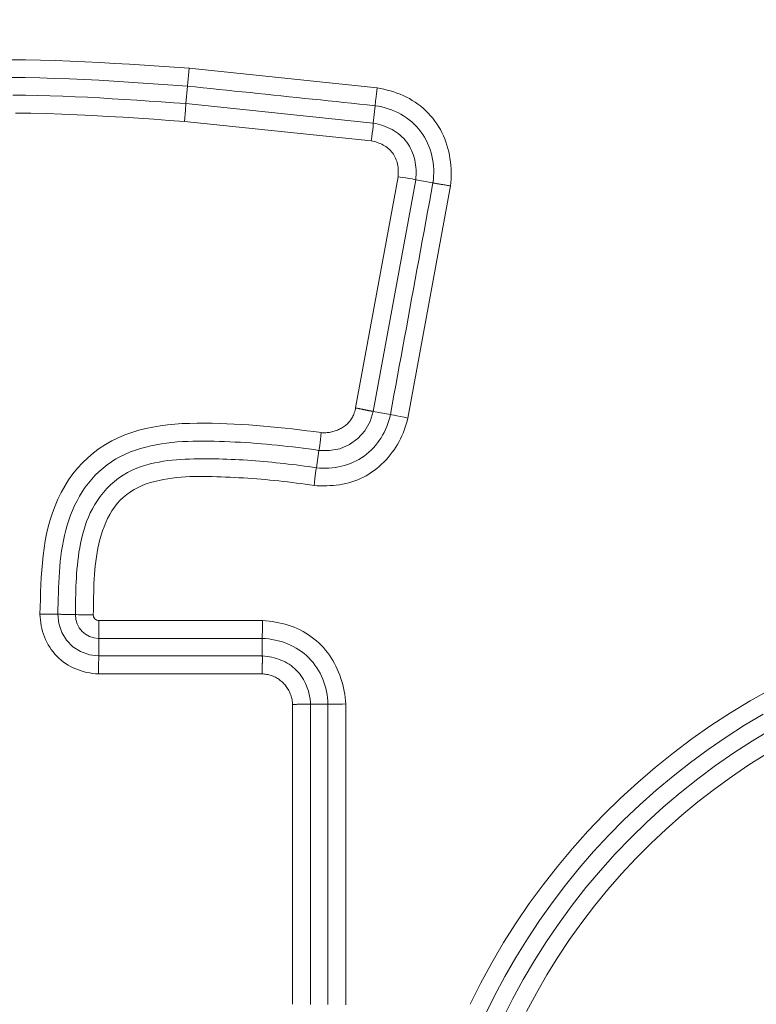
# Model space of a CAD drawing. Units: inches. Extents: x -317 to 335, y 0 to 226.
# Drawn here: x -249 to -248, y 11 to 12 of the extents above; entities that cross this region are included whole.
import ezdxf

# ---------------------------------------------------------------- set-up
doc = ezdxf.new("R2010")
doc.units = ezdxf.units.IN
doc.header["$MEASUREMENT"] = 0
doc.header["$PDMODE"] = 2
doc.header["$PDSIZE"] = 0.03
doc.layers.add('Unnamed [1]', color=7, linetype='Continuous', lineweight=0)
doc.styles.add('CK_TEXT_STYLE_0012', font='times.ttf', dxfattribs={"width": 0.75, "height": 5.5})
doc.styles.add('CK_TEXT_STYLE_0013', font='txt', dxfattribs={"width": 0.75, "height": 5.5})
doc.dimstyles.new('KEYCREATOR_DIMSTYLE', dxfattribs={"dimtxt": 5.5, "dimasz": 5.5, "dimexe": 1.375, "dimexo": 0.25, "dimgap": 1.375, "dimtad": 0, "dimtih": 1, "dimtoh": 1, "dimdec": 3, "dimzin": 4, "dimdsep": 46, "dimlunit": 3, "dimtxsty": 'CK_TEXT_STYLE_0012', "dimsah": 1, "dimcen": 0, "dimadec": 0, "dimazin": 0, "dimtfac": 1, "dimtdec": 3, "dimtofl": 0, "dimtmove": 0, "dimatfit": 3, "dimfxl": 1, "dimtolj": 1, "dimtzin": 0, "dimarcsym": 0})

# ---------------------------------------------------------------- blocks, each defined once
blk = doc.blocks.new('*D3')
at = {"layer": 'Defpoints', "color": 0}
for p in [(-278.1189, 99.6033), (-241.2728, 0), (-221.2667, 0)]:
    blk.add_point(p, dxfattribs=at)
at = {"layer": 'Unnamed [1]', "color": 18, "lineweight": -2, "true_color": 0x000000}
for p, q in [((-276.7439, 99.6033), (-219.8917, 99.6033)), ((-221.2667, 94.1033), (-221.2667, 57.0106)), ((-221.2667, 5.5), (-221.2667, 39.8394)), ((-239.8978, 0), (-219.8917, 0))]:
    blk.add_line(p, q, dxfattribs=at)
at = {"layer": 'Unnamed [1]', "color": 18, "true_color": 0x000000}
for points in [[(-220.3501, 94.1033), (-222.1834, 94.1033), (-221.2667, 99.6033)], [(-222.1834, 5.5), (-220.3501, 5.5), (-221.2667, 0)]]:
    blk.add_solid(points, dxfattribs=at)
at = {"layer": 'Unnamed [1]', "color": 18, "lineweight": 0, "true_color": 0x000000, "insert": (-221.2667, 48.425), "char_height": 5.5, "attachment_point": 5, "line_spacing_factor": 0.96, "style": 'CK_TEXT_STYLE_0013'}
blk.add_mtext('\\A1;101"\\P{OAH}', dxfattribs=at)

msp = doc.modelspace()

# ---------------------------------------------------------------- linework, layer by layer
at = {"layer": 'Unnamed [1]', "color": 18, "linetype": 'Continuous', "lineweight": 0, "true_color": 0x000000}
for p, q in [((-248.3582213, 12.4061985), (-248.3603087, 12.3821372)), ((-248.1044744, 12.3797846), (-248.3582213, 12.4061985)), ((-248.3623456, 12.3586584), (-248.3603087, 12.3821372)), ((-248.3623456, 12.3586584), (-248.3631176, 12.3497614)), ((-248.1097443, 12.3323637), (-248.3623456, 12.3586584)), ((-248.1097442, 12.3323643), (-248.1073046, 12.3558002)), ((-248.3631176, 12.3497614), (-248.3644334, 12.3345971)), ((-248.1126057, 12.308383), (-248.3644334, 12.3345971)), ((-248.0763897, 12.260023), (-248.1335536, 11.9485382)), ((-248.0525727, 12.2560214), (-248.1098631, 11.9438471)), ((-248.0629909, 11.9349313), (-248.0055849, 12.2477355)), ((-248.0525721, 12.2560213), (-248.0293966, 12.2517681)), ((-248.1098631, 11.9438471), (-248.086687, 11.9395938)), ((-248.1830037, 11.8913557), (-248.1864631, 11.8679615)), ((-248.2590766, 11.6619718), (-248.4795874, 11.6619719)), ((-248.480003, 11.6142608), (-248.480003, 11.6378234)), ((-248.2593928, 11.6142608), (-248.2593928, 11.6378234)), ((-248.2593928, 11.6142603), (-248.480003, 11.6142603)), ((-248.2597388, 11.5901121), (-248.4803234, 11.5901121)), ((-248.218576, 11.1448714), (-248.218576, 11.5489493)), ((-248.1944278, 11.1445253), (-248.1944278, 11.5492953)), ((-248.1944273, 11.5492953), (-248.1708647, 11.5492953)), ((-248.1708647, 11.5492953), (-248.1708647, 11.1445253)), ((-248.1467162, 11.5496115), (-248.1467162, 11.1442092))]:
    msp.add_line(p, q, dxfattribs=at)
at = {"layer": 'Unnamed [1]', "color": 18, "linetype": 'Continuous', "lineweight": 0}
for points in [[(-248.5987978, 12.4177015), (-248.5787293, 12.4174824), (-248.5586599, 12.4170718), (-248.5385909, 12.4164868), (-248.5185237, 12.4157446), (-248.4984597, 12.4148623), (-248.4784004, 12.4138569), (-248.4583472, 12.4127456), (-248.4383014, 12.4115455), (-248.4182645, 12.4102736), (-248.3982379, 12.408947), (-248.378223, 12.407583), (-248.3582213, 12.4061985)], [(-248.3603087, 12.3821372), (-248.3801443, 12.3835856), (-248.400007, 12.3850026), (-248.419892, 12.3863716), (-248.4397945, 12.3876763), (-248.4597096, 12.3889001), (-248.4796324, 12.3900266), (-248.4995582, 12.3910393), (-248.519482, 12.3919216), (-248.539399, 12.3926571), (-248.5593043, 12.3932294), (-248.5791932, 12.3936219), (-248.5990606, 12.3938182)], [(-248.1073046, 12.3558002), (-248.1178462, 12.3568996), (-248.1283879, 12.3579987), (-248.1389296, 12.3590974), (-248.1494713, 12.3601958), (-248.1600131, 12.361294), (-248.1705549, 12.3623919), (-248.1810967, 12.3634896), (-248.1916385, 12.3645871), (-248.2021803, 12.3656844), (-248.2127222, 12.3667815), (-248.2232641, 12.3678785), (-248.233806, 12.3689753), (-248.2443479, 12.3700721), (-248.2548898, 12.3711688), (-248.2654317, 12.3722655), (-248.2759736, 12.3733621), (-248.2865155, 12.3744588), (-248.2970574, 12.3755554), (-248.3075993, 12.3766522), (-248.3181412, 12.3777489), (-248.3286831, 12.3788458), (-248.339225, 12.3799428), (-248.3497669, 12.3810399), (-248.3603087, 12.3821372)], [(-248.1073046, 12.3558002), (-248.1072842, 12.3561927), (-248.1072514, 12.3566611), (-248.1072066, 12.3572023), (-248.1071503, 12.3578131), (-248.1070833, 12.3584903), (-248.1070059, 12.3592308), (-248.1069188, 12.3600315), (-248.1068225, 12.3608891), (-248.1067175, 12.3618006), (-248.1066044, 12.3627627), (-248.1064837, 12.3637723), (-248.106356, 12.3648263), (-248.1062218, 12.3659215), (-248.1060817, 12.3670547), (-248.1059362, 12.3682228), (-248.1057859, 12.3694226), (-248.1056312, 12.370651), (-248.1054728, 12.3719048), (-248.1053112, 12.3731809), (-248.105147, 12.374476), (-248.1049806, 12.3757871), (-248.1048127, 12.377111), (-248.1046438, 12.3784446), (-248.1044744, 12.3797846)], [(-248.0055849, 12.2477355), (-248.0051595, 12.2523245), (-248.0048807, 12.2569327), (-248.00475, 12.2615531), (-248.0047691, 12.2661786), (-248.0049394, 12.2708022), (-248.0052626, 12.275417), (-248.0057401, 12.2800158), (-248.0063736, 12.2845917), (-248.0071647, 12.2891376), (-248.0081148, 12.2936465), (-248.0092255, 12.2981114), (-248.0104985, 12.3025254), (-248.0119352, 12.3068813), (-248.0135372, 12.3111721), (-248.0153062, 12.3153908), (-248.0172435, 12.3195305), (-248.0193509, 12.3235841), (-248.0216299, 12.3275445), (-248.0240819, 12.3314047), (-248.0267087, 12.3351578), (-248.02951, 12.3387968), (-248.0324783, 12.3423148), (-248.0356047, 12.3457053), (-248.0388799, 12.3489614), (-248.0422949, 12.3520766), (-248.0458404, 12.3550441), (-248.0495075, 12.3578572), (-248.0532869, 12.3605092), (-248.0571695, 12.3629934), (-248.0611461, 12.3653032), (-248.0652082, 12.3674342), (-248.0693484, 12.369392), (-248.0735601, 12.3711848), (-248.0778364, 12.3728204), (-248.0821707, 12.3743069), (-248.0865561, 12.3756524), (-248.090986, 12.3768649), (-248.0954535, 12.3779524), (-248.0999519, 12.3789229), (-248.1044744, 12.3797846)], [(-248.5955502, 12.3701444), (-248.5787791, 12.3699482), (-248.5620244, 12.3696106), (-248.5452865, 12.369143), (-248.5285656, 12.3685566), (-248.511862, 12.3678629), (-248.4951758, 12.3670731), (-248.4785074, 12.3661986), (-248.4618569, 12.3652507), (-248.4452247, 12.3642409), (-248.4286109, 12.3631803), (-248.4120159, 12.3620805), (-248.3954398, 12.3609527), (-248.378883, 12.3598082), (-248.3623456, 12.3586584)], [(-248.0293966, 12.2517681), (-248.0288043, 12.2562841), (-248.0284299, 12.2608307), (-248.0282728, 12.2653958), (-248.028332, 12.2699669), (-248.0286068, 12.2745316), (-248.0290965, 12.2790777), (-248.0298003, 12.2835928), (-248.0307173, 12.2880644), (-248.031847, 12.2924803), (-248.0331884, 12.296828), (-248.0347409, 12.3010954), (-248.0365035, 12.3052698), (-248.0384757, 12.3093391), (-248.0406565, 12.3132909), (-248.0430453, 12.3171128), (-248.0456413, 12.3207924), (-248.0484418, 12.3243188), (-248.0514371, 12.3276864), (-248.0546155, 12.3308909), (-248.0579654, 12.3339283), (-248.0614751, 12.3367942), (-248.0651331, 12.3394844), (-248.0689277, 12.3419948), (-248.0728471, 12.3443211), (-248.0768799, 12.3464592), (-248.0810144, 12.3484047), (-248.0852389, 12.3501536), (-248.0895418, 12.3517016), (-248.0939114, 12.3530444), (-248.0983362, 12.354178), (-248.1028045, 12.355098), (-248.1073046, 12.3558002)], [(-248.3644334, 12.3345971), (-248.3850945, 12.3360318), (-248.4057633, 12.3374505), (-248.4264391, 12.3388317), (-248.4471209, 12.3401538), (-248.467808, 12.3413953), (-248.4884995, 12.3425347), (-248.5091946, 12.3435505), (-248.5298924, 12.3444212), (-248.5505923, 12.3451253), (-248.5712932, 12.3456413), (-248.5919945, 12.3459476)], [(-248.0525721, 12.2560213), (-248.0522785, 12.2593513), (-248.0521138, 12.2627036), (-248.0520802, 12.2660687), (-248.0521798, 12.2694369), (-248.0524149, 12.2727988), (-248.0527876, 12.2761448), (-248.0533001, 12.2794652), (-248.0539545, 12.2827507), (-248.0547531, 12.2859915), (-248.0556979, 12.2891782), (-248.0567912, 12.2923011), (-248.0580352, 12.2953509), (-248.059432, 12.2983177), (-248.0609838, 12.3011923), (-248.0626928, 12.3039648), (-248.0645611, 12.3066259), (-248.0665889, 12.3091674), (-248.0687685, 12.3115873), (-248.0710901, 12.313885), (-248.0735438, 12.3160598), (-248.07612, 12.3181113), (-248.0788089, 12.3200387), (-248.0816007, 12.3218416), (-248.0844855, 12.3235193), (-248.0874537, 12.3250713), (-248.0904955, 12.3264969), (-248.0936011, 12.3277956), (-248.0967608, 12.3289667), (-248.0999647, 12.3300098), (-248.103203, 12.3309241), (-248.1064661, 12.3317092), (-248.1097442, 12.3323643)], [(-248.0763897, 12.260023), (-248.0761954, 12.2621351), (-248.0760805, 12.2642615), (-248.0760468, 12.2663962), (-248.0760959, 12.268533), (-248.0762298, 12.270666), (-248.0764502, 12.2727889), (-248.0767588, 12.2748957), (-248.0771574, 12.2769802), (-248.0776477, 12.2790364), (-248.0782317, 12.2810582), (-248.0789109, 12.2830393), (-248.0796873, 12.2849739), (-248.0805625, 12.2868556), (-248.0815383, 12.2886785), (-248.0826166, 12.2904364), (-248.083799, 12.2921232), (-248.085086, 12.2937338), (-248.0864723, 12.2952669), (-248.0879513, 12.296722), (-248.0895164, 12.2980989), (-248.091161, 12.2993971), (-248.0928785, 12.3006163), (-248.0946622, 12.3017561), (-248.0965055, 12.3028162), (-248.0984019, 12.3037962), (-248.1003447, 12.3046958), (-248.1023273, 12.3055145), (-248.1043431, 12.306252), (-248.1063854, 12.306908), (-248.1084477, 12.3074821), (-248.1105234, 12.3079738), (-248.1126057, 12.308383)], [(-248.086687, 11.9395938), (-248.084299, 11.9526009), (-248.0819111, 11.965608), (-248.0795232, 11.9786151), (-248.0771355, 11.9916222), (-248.0747477, 12.0046294), (-248.0723601, 12.0176366), (-248.0699725, 12.0306437), (-248.0675851, 12.0436509), (-248.0651976, 12.0566581), (-248.0628103, 12.0696654), (-248.060423, 12.0826726), (-248.0580359, 12.0956799), (-248.0556488, 12.1086871), (-248.0532618, 12.1216944), (-248.0508748, 12.1347017), (-248.048488, 12.147709), (-248.0461013, 12.1607163), (-248.0437146, 12.1737237), (-248.041328, 12.186731), (-248.0389416, 12.1997384), (-248.0365552, 12.2127458), (-248.0341689, 12.2257532), (-248.0317827, 12.2387607), (-248.0293966, 12.2517681)], [(-248.0293966, 12.2517681), (-248.0290142, 12.2516772), (-248.0285555, 12.251577), (-248.0280236, 12.2514677), (-248.0274216, 12.2513498), (-248.0267529, 12.2512236), (-248.0260206, 12.2510895), (-248.0252277, 12.2509478), (-248.0243777, 12.2507989), (-248.0234735, 12.2506432), (-248.0225184, 12.250481), (-248.0215156, 12.2503127), (-248.0204683, 12.2501387), (-248.0193796, 12.2499593), (-248.0182528, 12.2497749), (-248.0170909, 12.2495859), (-248.0158973, 12.2493926), (-248.014675, 12.2491953), (-248.0134273, 12.2489945), (-248.0121573, 12.2487905), (-248.0108682, 12.2485837), (-248.0095633, 12.2483745), (-248.0082456, 12.2481631), (-248.0069185, 12.24795), (-248.0055849, 12.2477355)], [(-248.1799527, 11.9152277), (-248.1783809, 11.9151016), (-248.176802, 11.9150386), (-248.1752184, 11.9150372), (-248.1736324, 11.915096), (-248.1720465, 11.9152136), (-248.1704632, 11.9153886), (-248.1688848, 11.9156195), (-248.1673138, 11.915905), (-248.1657526, 11.9162436), (-248.1642036, 11.9166339), (-248.1626693, 11.9170744), (-248.1611521, 11.9175639), (-248.1596544, 11.9181008), (-248.1581786, 11.9186837), (-248.1567272, 11.9193112), (-248.1553026, 11.9199819), (-248.1539072, 11.9206944), (-248.1525435, 11.9214473), (-248.1512138, 11.9222391), (-248.1499207, 11.9230684), (-248.1486664, 11.9239338), (-248.1474535, 11.9248338), (-248.1462844, 11.9257672), (-248.1451615, 11.9267324), (-248.1440872, 11.927728), (-248.1430633, 11.9287539), (-248.1420894, 11.9298147), (-248.1411643, 11.9309165), (-248.1402868, 11.9320652), (-248.1394558, 11.9332669), (-248.1386702, 11.9345274), (-248.1379288, 11.9358529), (-248.1372305, 11.9372491), (-248.1365742, 11.9387222), (-248.1359587, 11.9402781), (-248.1353837, 11.941915), (-248.1348521, 11.9436), (-248.1343674, 11.9452927), (-248.1339334, 11.9469523), (-248.1335536, 11.9485382)], [(-248.1335536, 11.9485382), (-248.1328875, 11.9483994), (-248.1322221, 11.948261), (-248.1315578, 11.9481231), (-248.1308952, 11.9479856), (-248.1302346, 11.9478488), (-248.1295764, 11.9477127), (-248.1289212, 11.9475774), (-248.1282692, 11.9474429), (-248.127621, 11.9473093), (-248.126977, 11.9471768), (-248.1263377, 11.9470453), (-248.1257033, 11.946915), (-248.1250745, 11.946786), (-248.1244516, 11.9466583), (-248.123835, 11.946532), (-248.1232253, 11.9464072), (-248.1226227, 11.9462839), (-248.1220278, 11.9461624), (-248.1214409, 11.9460425), (-248.1208626, 11.9459245), (-248.1202932, 11.9458083), (-248.1197332, 11.9456941), (-248.1191831, 11.945582), (-248.1186431, 11.945472)], [(-248.1186431, 11.945472), (-248.1181148, 11.9453649), (-248.1175988, 11.9452615), (-248.1170954, 11.9451616), (-248.1166048, 11.9450653), (-248.1161272, 11.9449725), (-248.115663, 11.9448833), (-248.1152123, 11.9447975), (-248.1147755, 11.9447152), (-248.1143527, 11.9446363), (-248.1139441, 11.9445608), (-248.1135502, 11.9444887), (-248.113171, 11.9444199), (-248.1128068, 11.9443545), (-248.1124579, 11.9442924), (-248.1121245, 11.9442335), (-248.1118069, 11.9441779), (-248.1115053, 11.9441256), (-248.11122, 11.9440764), (-248.1109512, 11.9440304), (-248.1106991, 11.9439875), (-248.110464, 11.9439478), (-248.1102461, 11.9439112), (-248.1100457, 11.9438776), (-248.1098631, 11.9438471)], [(-248.1896226, 11.8440187), (-248.1853411, 11.8437521), (-248.1810479, 11.8435897), (-248.176749, 11.8435367), (-248.1724501, 11.8435986), (-248.1681572, 11.8437805), (-248.1638761, 11.8440877), (-248.1596128, 11.8445256), (-248.155373, 11.8450994), (-248.1511627, 11.8458145), (-248.1469877, 11.8466761), (-248.142854, 11.8476895), (-248.1387673, 11.84886), (-248.1347336, 11.8501929), (-248.1307588, 11.8516935), (-248.1268487, 11.8533671), (-248.1230091, 11.8552169), (-248.1192448, 11.8572377), (-248.1155607, 11.8594223), (-248.1119616, 11.8617636), (-248.1084523, 11.8642541), (-248.1050376, 11.8668868), (-248.1017222, 11.8696544), (-248.0985111, 11.8725497), (-248.0954088, 11.8755653), (-248.0924203, 11.8786941), (-248.0895504, 11.881929), (-248.0868038, 11.8852625), (-248.0841854, 11.8886875), (-248.0816999, 11.8921968), (-248.0793521, 11.8957831), (-248.0771453, 11.8994398), (-248.0750767, 11.903163), (-248.0731421, 11.9069492), (-248.0713372, 11.9107949), (-248.0696577, 11.9146969), (-248.0680993, 11.9186517), (-248.0666576, 11.922656), (-248.0653286, 11.9267062), (-248.0641078, 11.9307992), (-248.0629909, 11.9349313)], [(-248.1864631, 11.8679615), (-248.1822468, 11.8675537), (-248.1780102, 11.8673335), (-248.1737632, 11.8673005), (-248.1695157, 11.8674543), (-248.1652779, 11.8677943), (-248.1610597, 11.8683201), (-248.1568711, 11.8690312), (-248.1527221, 11.8699271), (-248.1486227, 11.8710073), (-248.1445828, 11.8722714), (-248.1406126, 11.8737189), (-248.136722, 11.8753493), (-248.1329209, 11.8771621), (-248.1292194, 11.8791569), (-248.1256275, 11.8813331), (-248.1221551, 11.8836904), (-248.1188113, 11.8862267), (-248.1156007, 11.8889342), (-248.1125269, 11.8918035), (-248.1095937, 11.8948254), (-248.1068047, 11.8979906), (-248.1041635, 11.9012896), (-248.1016739, 11.9047133), (-248.0993393, 11.9082521), (-248.0971636, 11.911897), (-248.0951503, 11.9156384), (-248.0933032, 11.9194671), (-248.0916258, 11.9233738), (-248.0901218, 11.9273491), (-248.0887949, 11.9313838), (-248.0876488, 11.9354684), (-248.086687, 11.9395938)], [(-248.5591749, 11.6706696), (-248.5589354, 11.6805431), (-248.5586772, 11.6904392), (-248.5583678, 11.7003476), (-248.5579748, 11.7102584), (-248.5574658, 11.7201615), (-248.5568082, 11.730047), (-248.5559697, 11.7399047), (-248.5549176, 11.7497246), (-248.5536197, 11.7594967), (-248.5520434, 11.7692111), (-248.5501563, 11.7788575), (-248.5479258, 11.7884261), (-248.5453196, 11.7979067), (-248.5423052, 11.8072893), (-248.5388545, 11.8165582), (-248.5349564, 11.8256741), (-248.5306046, 11.8345921), (-248.5257922, 11.8432672), (-248.5205129, 11.8516546), (-248.5147599, 11.8597091), (-248.5085266, 11.867386), (-248.5018144, 11.8746449), (-248.4946556, 11.8814643), (-248.4870904, 11.8878276), (-248.4791591, 11.8937178), (-248.4709019, 11.8991183), (-248.4623589, 11.9040123), (-248.4535706, 11.908383), (-248.4445732, 11.9122217), (-248.4353888, 11.9155524), (-248.4260355, 11.9184071), (-248.4165314, 11.9208176), (-248.4068947, 11.9228162), (-248.3971436, 11.9244347), (-248.3872962, 11.9257051), (-248.3773706, 11.9266595), (-248.3673851, 11.9273298), (-248.3573578, 11.9277481), (-248.3473068, 11.9279464), (-248.3372504, 11.9279566), (-248.3272066, 11.9278108), (-248.3171937, 11.927541), (-248.3072259, 11.9271742), (-248.2973025, 11.9267181), (-248.2874185, 11.9261751), (-248.2775694, 11.9255481), (-248.2677504, 11.9248395), (-248.2579567, 11.924052), (-248.2481837, 11.9231883), (-248.2384265, 11.9222509), (-248.2286805, 11.9212426), (-248.218941, 11.9201658), (-248.2092032, 11.9190234), (-248.1994623, 11.9178178), (-248.1897137, 11.9165517), (-248.1799527, 11.9152277)], [(-248.5350251, 11.6704731), (-248.5348773, 11.6775884), (-248.5347308, 11.6847187), (-248.5345707, 11.6918596), (-248.5343821, 11.6990065), (-248.5341501, 11.7061549), (-248.5338597, 11.7133002), (-248.533496, 11.7204378), (-248.5330441, 11.7275634), (-248.5324891, 11.7346723), (-248.531816, 11.7417599), (-248.53101, 11.7488219), (-248.5300561, 11.7558535), (-248.5289393, 11.7628504), (-248.5276449, 11.7698079), (-248.5261578, 11.7767215), (-248.5244631, 11.7835868), (-248.522546, 11.790399), (-248.5203914, 11.7971538), (-248.5179866, 11.803844), (-248.5153269, 11.8104514), (-248.5124097, 11.8169554), (-248.5092324, 11.8233355), (-248.5057925, 11.8295708), (-248.5020874, 11.8356407), (-248.4981146, 11.8415246), (-248.4938714, 11.8472017), (-248.4893552, 11.8526515), (-248.4845652, 11.8578547), (-248.4795068, 11.8627988), (-248.4741873, 11.8674725), (-248.4686136, 11.8718648), (-248.462793, 11.8759646), (-248.4567327, 11.8797606), (-248.4504397, 11.8832418), (-248.4439212, 11.8863971), (-248.4371843, 11.8892153), (-248.4303192, 11.8917121), (-248.4234135, 11.8939213), (-248.4164705, 11.8958587), (-248.4094938, 11.8975403), (-248.4024869, 11.898982), (-248.3954531, 11.9001998), (-248.388396, 11.9012096), (-248.3813191, 11.9020273), (-248.3742257, 11.9026689), (-248.3671194, 11.9031503), (-248.3600036, 11.9034874), (-248.3528818, 11.9036962), (-248.3457574, 11.9037926), (-248.3386339, 11.9037926), (-248.3315148, 11.903712), (-248.3244035, 11.9035669), (-248.3173035, 11.9033731), (-248.3102183, 11.9031466), (-248.3031411, 11.9028814), (-248.2960632, 11.9025621), (-248.2889848, 11.9021902), (-248.2819063, 11.9017672), (-248.2748282, 11.9012948), (-248.2677507, 11.9007744), (-248.2606742, 11.9002077), (-248.2535991, 11.8995961), (-248.2465258, 11.8989412), (-248.2394546, 11.8982446), (-248.2323858, 11.8975078), (-248.2253199, 11.8967324), (-248.2182571, 11.8959199), (-248.2111979, 11.8950719), (-248.2041426, 11.8941899), (-248.1970915, 11.8932755), (-248.1900451, 11.8923303), (-248.1830037, 11.8913557)], [(-248.5114674, 11.6699692), (-248.5113606, 11.6753583), (-248.511264, 11.6807734), (-248.5111681, 11.6862155), (-248.5110631, 11.6916856), (-248.5109396, 11.6971846), (-248.510788, 11.7027135), (-248.5105986, 11.7082734), (-248.5103619, 11.7138652), (-248.5100684, 11.7194899), (-248.5097083, 11.7251485), (-248.5092722, 11.730842), (-248.5087504, 11.7365713), (-248.5081333, 11.7423376), (-248.5074115, 11.7481416), (-248.5065752, 11.7539845), (-248.5056135, 11.7598652), (-248.50451, 11.765774), (-248.5032466, 11.7716995), (-248.5018056, 11.77763), (-248.500169, 11.7835538), (-248.4983189, 11.7894595), (-248.4962374, 11.7953354), (-248.4939067, 11.8011698), (-248.4913088, 11.8069513), (-248.4884259, 11.8126681), (-248.4852401, 11.8183087), (-248.4817334, 11.8238614), (-248.4778879, 11.8293147), (-248.4736858, 11.834657), (-248.4691092, 11.8398766), (-248.4641233, 11.8448807), (-248.4587545, 11.8495656), (-248.4530773, 11.8539036), (-248.4471658, 11.8578669), (-248.4410943, 11.8614276), (-248.4349372, 11.8645579), (-248.4287687, 11.8672301), (-248.4226526, 11.8694444), (-248.4165724, 11.8713594), (-248.4105214, 11.8730203), (-248.4045004, 11.8744458), (-248.3985101, 11.8756548), (-248.3925513, 11.8766661), (-248.3866247, 11.8774986), (-248.3807311, 11.8781712), (-248.3748711, 11.8787026), (-248.3690456, 11.8791118), (-248.3632553, 11.8794175), (-248.3575009, 11.8796387), (-248.3517832, 11.8797941), (-248.3461021, 11.8798998), (-248.3404547, 11.8799599), (-248.3348371, 11.879976), (-248.3292455, 11.8799495), (-248.3236761, 11.8798816), (-248.3181252, 11.8797738), (-248.312589, 11.8796276), (-248.3070635, 11.8794443), (-248.3015452, 11.8792253), (-248.2960301, 11.878972), (-248.2905152, 11.8786858), (-248.2850004, 11.8783674), (-248.2794863, 11.8780175), (-248.2739736, 11.877637), (-248.2684628, 11.8772264), (-248.2629546, 11.8767866), (-248.2574497, 11.8763183), (-248.2519486, 11.8758221), (-248.2464519, 11.8752988), (-248.2409604, 11.8747492), (-248.2354746, 11.8741739), (-248.2299951, 11.8735737), (-248.2245227, 11.8729492), (-248.2190578, 11.8723013), (-248.2136011, 11.8716307), (-248.2081533, 11.870938), (-248.202715, 11.870224), (-248.1972868, 11.8694893), (-248.1918693, 11.8687349), (-248.1864631, 11.8679613)], [(-248.1896226, 11.8440187), (-248.1955506, 11.8448663), (-248.2014826, 11.84569), (-248.2074184, 11.8464888), (-248.213358, 11.8472619), (-248.2193011, 11.8480081), (-248.2252477, 11.8487266), (-248.2311978, 11.8494163), (-248.2371511, 11.8500764), (-248.2431076, 11.8507058), (-248.2490672, 11.8513035), (-248.2550299, 11.8518687), (-248.2609953, 11.8524002), (-248.2669636, 11.8528972), (-248.2729346, 11.8533587), (-248.2789081, 11.8537836), (-248.2848841, 11.8541711), (-248.2908625, 11.8545202), (-248.2968431, 11.8548298), (-248.3028315, 11.8551169), (-248.3088316, 11.855392), (-248.3148407, 11.8556445), (-248.3208562, 11.8558639), (-248.3268756, 11.8560397), (-248.3328962, 11.8561615), (-248.3389156, 11.8562187), (-248.344931, 11.8562008), (-248.3509399, 11.8560973), (-248.3569398, 11.8558978), (-248.362928, 11.8555917), (-248.3689019, 11.8551684), (-248.374859, 11.8546176), (-248.3807966, 11.8539287), (-248.3867122, 11.8530912), (-248.3926033, 11.8520945), (-248.3984671, 11.8509283), (-248.4043011, 11.8495819), (-248.4100921, 11.8479864), (-248.4158076, 11.8460798), (-248.421416, 11.8438619), (-248.4268858, 11.8413328), (-248.4321854, 11.8384922), (-248.4372833, 11.8353402), (-248.442148, 11.8318767), (-248.4467478, 11.8281015), (-248.4510513, 11.8240147), (-248.4550345, 11.8196213), (-248.4587033, 11.8149473), (-248.4620714, 11.8100237), (-248.4651523, 11.8048816), (-248.4679597, 11.7995522), (-248.4705071, 11.7940664), (-248.4728081, 11.7884555), (-248.4748763, 11.7827505), (-248.4767253, 11.7769825), (-248.4783686, 11.7711778), (-248.4798191, 11.7653435), (-248.4810897, 11.759482), (-248.4821933, 11.7535955), (-248.4831428, 11.7476864), (-248.483951, 11.7417571), (-248.4846308, 11.7358097), (-248.485195, 11.7298468), (-248.4856567, 11.7238705), (-248.4860285, 11.7178832), (-248.4863234, 11.7118872), (-248.4865543, 11.7058849), (-248.4867341, 11.6998786), (-248.4868755, 11.6938705), (-248.4869916, 11.6878631), (-248.4870951, 11.6818586), (-248.4871989, 11.6758594), (-248.4873159, 11.6698678)], [(-248.4803234, 11.5901121), (-248.4842275, 11.5903571), (-248.4881241, 11.5907741), (-248.4920036, 11.5913616), (-248.4958561, 11.5921184), (-248.4996722, 11.593043), (-248.5034421, 11.5941343), (-248.5071561, 11.5953908), (-248.5108045, 11.5968111), (-248.5143778, 11.5983941), (-248.5178661, 11.6001382), (-248.52126, 11.6020423), (-248.5245495, 11.6041049), (-248.5277252, 11.6063248), (-248.5307773, 11.6087005), (-248.5336962, 11.6112308), (-248.5364721, 11.6139143), (-248.5390968, 11.6167483), (-248.5415675, 11.6197241), (-248.5438827, 11.6228318), (-248.5460409, 11.6260613), (-248.5480408, 11.6294026), (-248.5498809, 11.6328456), (-248.5515598, 11.6363805), (-248.5530759, 11.639997), (-248.5544279, 11.6436853), (-248.5556144, 11.6474353), (-248.5566338, 11.651237), (-248.5574847, 11.6550803), (-248.5581657, 11.6589552), (-248.5586754, 11.6628517), (-248.5590123, 11.6667599), (-248.5591749, 11.6706696)], [(-248.5350251, 11.6704731), (-248.5340438, 11.6704521), (-248.5330624, 11.670431), (-248.532081, 11.67041), (-248.5310997, 11.6703889), (-248.5301183, 11.6703679), (-248.529137, 11.6703468), (-248.5281556, 11.6703257), (-248.5271742, 11.6703047), (-248.5261929, 11.6702836), (-248.5252115, 11.6702625), (-248.5242301, 11.6702415), (-248.5232488, 11.6702204), (-248.5222674, 11.6701994), (-248.5212861, 11.6701783), (-248.5203047, 11.6701573), (-248.5193233, 11.6701363), (-248.518342, 11.6701154), (-248.5173606, 11.6700944), (-248.5163792, 11.6700735), (-248.5153979, 11.6700526), (-248.5144165, 11.6700317), (-248.5134351, 11.6700109), (-248.5124538, 11.66999), (-248.5114724, 11.6699693)], [(-248.1467163, 11.5496115), (-248.1470951, 11.5539884), (-248.1476071, 11.5583586), (-248.1482526, 11.562716), (-248.1490321, 11.5670542), (-248.1499459, 11.5713672), (-248.1509945, 11.5756486), (-248.1521783, 11.5798922), (-248.1534977, 11.5840919), (-248.1549532, 11.5882413), (-248.1565452, 11.5923343), (-248.158274, 11.5963647), (-248.1601402, 11.6003262), (-248.1621441, 11.6042126), (-248.1642862, 11.6080177), (-248.1665669, 11.6117352), (-248.1689865, 11.615359), (-248.1715456, 11.6188828), (-248.1742446, 11.6223004), (-248.1770838, 11.6256056), (-248.1800637, 11.6287922), (-248.1831833, 11.631854), (-248.1864362, 11.6347861), (-248.1898144, 11.6375834), (-248.1933103, 11.640241), (-248.1969158, 11.642754), (-248.2006232, 11.6451173), (-248.2044246, 11.6473261), (-248.2083121, 11.6493753), (-248.2122779, 11.6512602), (-248.2163141, 11.6529756), (-248.2204132, 11.6545189), (-248.2245685, 11.6558964), (-248.2287738, 11.6571167), (-248.2330226, 11.6581882), (-248.2373087, 11.6591195), (-248.2416258, 11.6599191), (-248.2459674, 11.6605956), (-248.2503273, 11.6611576), (-248.2546992, 11.6616135), (-248.2590766, 11.6619718)], [(-248.2593928, 11.6378234), (-248.2685849, 11.6378251), (-248.2777769, 11.6378267), (-248.286969, 11.6378282), (-248.2961611, 11.6378294), (-248.3053532, 11.6378306), (-248.3145453, 11.6378316), (-248.3237374, 11.6378324), (-248.3329295, 11.6378331), (-248.3421216, 11.6378336), (-248.3513137, 11.637834), (-248.3605058, 11.6378343), (-248.3696979, 11.6378343), (-248.37889, 11.6378343), (-248.3880821, 11.6378341), (-248.3972742, 11.6378337), (-248.4064663, 11.6378332), (-248.4156583, 11.6378325), (-248.4248504, 11.6378317), (-248.4340425, 11.6378307), (-248.4432346, 11.6378295), (-248.4524267, 11.6378282), (-248.4616188, 11.6378268), (-248.4708109, 11.6378252), (-248.480003, 11.6378234)], [(-248.1708647, 11.5492953), (-248.1710766, 11.5536293), (-248.1714859, 11.557955), (-248.1720906, 11.5622619), (-248.1728886, 11.5665396), (-248.1738778, 11.5707779), (-248.1750561, 11.5749662), (-248.1764214, 11.5790943), (-248.1779716, 11.5831517), (-248.1797047, 11.587128), (-248.1816185, 11.591013), (-248.183711, 11.5947961), (-248.1859801, 11.598467), (-248.1884236, 11.6020153), (-248.1910396, 11.6054307), (-248.1938259, 11.6087027), (-248.1967804, 11.6118209), (-248.1998997, 11.6147765), (-248.2031745, 11.6175655), (-248.2065941, 11.6201858), (-248.210148, 11.6226349), (-248.2138254, 11.6249105), (-248.2176159, 11.6270103), (-248.2215086, 11.628932), (-248.2254931, 11.6306731), (-248.2295585, 11.6322315), (-248.2336944, 11.6336046), (-248.2378901, 11.6347902), (-248.2421349, 11.6357859), (-248.2464182, 11.6365895), (-248.2507294, 11.6371985), (-248.2550578, 11.6376106), (-248.2593928, 11.6378234)], [(-248.1944273, 11.5492953), (-248.1946528, 11.5524714), (-248.1950092, 11.5556445), (-248.1954963, 11.5588063), (-248.1961135, 11.5619488), (-248.1968606, 11.5650637), (-248.197737, 11.5681429), (-248.1987425, 11.5711783), (-248.1998766, 11.5741616), (-248.2011389, 11.5770846), (-248.2025291, 11.5799394), (-248.2040467, 11.5827175), (-248.2056914, 11.585411), (-248.2074627, 11.5880116), (-248.2093603, 11.5905111), (-248.2113837, 11.5929014), (-248.2135327, 11.5951744), (-248.2158055, 11.5973232), (-248.2181952, 11.599346), (-248.2206938, 11.6012427), (-248.2232932, 11.6030128), (-248.2259852, 11.604656), (-248.2287617, 11.606172), (-248.2316147, 11.6075605), (-248.234536, 11.608821), (-248.2375176, 11.6099533), (-248.2405512, 11.6109571), (-248.2436288, 11.6118319), (-248.2467423, 11.6125775), (-248.2498835, 11.6131936), (-248.2530444, 11.6136797), (-248.2562169, 11.6140355), (-248.2593928, 11.6142608)], [(-248.259343, 11.6053311), (-248.2593293, 11.6058749), (-248.2593183, 11.6064051), (-248.2593098, 11.6069214), (-248.2593037, 11.6074237), (-248.2592997, 11.6079119), (-248.2592977, 11.6083857), (-248.2592975, 11.608845), (-248.2592988, 11.6092895), (-248.2593016, 11.6097192), (-248.2593057, 11.6101339), (-248.2593108, 11.6105333), (-248.2593168, 11.6109173), (-248.2593235, 11.6112857), (-248.2593308, 11.6116384), (-248.2593384, 11.6119752), (-248.2593462, 11.6122958), (-248.2593539, 11.6126002), (-248.2593615, 11.6128881), (-248.2593687, 11.6131594), (-248.2593753, 11.6134139), (-248.2593812, 11.6136514), (-248.2593862, 11.6138717), (-248.2593901, 11.6140748), (-248.2593928, 11.6142603)], [(-248.2597388, 11.5901121), (-248.25972, 11.5907915), (-248.2597015, 11.5914701), (-248.2596833, 11.5921473), (-248.2596653, 11.5928229), (-248.2596475, 11.5934963), (-248.25963, 11.5941672), (-248.2596127, 11.5948351), (-248.2595956, 11.5954996), (-248.2595788, 11.5961603), (-248.2595621, 11.5968168), (-248.2595455, 11.5974687), (-248.2595292, 11.5981155), (-248.259513, 11.5987569), (-248.259497, 11.5993923), (-248.2594811, 11.6000215), (-248.2594654, 11.6006439), (-248.2594497, 11.6012592), (-248.2594342, 11.6018669), (-248.2594188, 11.6024667), (-248.2594035, 11.603058), (-248.2593883, 11.6036406), (-248.2593731, 11.6042139), (-248.259358, 11.6047775), (-248.259343, 11.6053311)], [(-248.218576, 11.5489493), (-248.2186854, 11.5505562), (-248.2188534, 11.5521584), (-248.2190796, 11.5537542), (-248.2193638, 11.5553417), (-248.2197054, 11.5569192), (-248.2201043, 11.5584848), (-248.2205601, 11.5600366), (-248.2210723, 11.561573), (-248.2216408, 11.5630921), (-248.2222651, 11.564592), (-248.2229449, 11.566071), (-248.2236799, 11.5675273), (-248.2244697, 11.5689589), (-248.225314, 11.5703642), (-248.2262124, 11.5717414), (-248.2271646, 11.5730885), (-248.2281702, 11.5744038), (-248.229229, 11.5756855), (-248.2303405, 11.5769317), (-248.2315045, 11.5781407), (-248.2327068, 11.5792975), (-248.2339334, 11.580389), (-248.2351839, 11.5814162), (-248.236458, 11.5823804), (-248.2377551, 11.5832825), (-248.2390751, 11.5841237), (-248.2404175, 11.584905), (-248.2417819, 11.5856276), (-248.243168, 11.5862925), (-248.2445754, 11.5869008), (-248.2460037, 11.5874537), (-248.2474525, 11.5879521), (-248.2489216, 11.5883973), (-248.2504104, 11.5887902), (-248.2519187, 11.589132), (-248.2534461, 11.5894237), (-248.2549922, 11.5896665), (-248.2565565, 11.5898614), (-248.2581389, 11.5900096), (-248.2597388, 11.5901121)], [(-247.5742988, 11.5692412), (-247.6015933, 11.5538341), (-247.62835, 11.5375561), (-247.6545468, 11.5204247), (-247.6801618, 11.5024571), (-247.705173, 11.4836708), (-247.7295583, 11.4640832), (-247.7532957, 11.4437116), (-247.7763633, 11.4225734), (-247.798739, 11.4006859), (-247.8204008, 11.3780666), (-247.8413267, 11.3547328), (-247.861494, 11.3307024), (-247.8808775, 11.3059958), (-247.8994511, 11.2806335), (-247.9171889, 11.2546366), (-247.934065, 11.2280256), (-247.9500534, 11.2008215), (-247.9651125, 11.1730601), (-247.9791397, 11.1448559)], [(-248.218576, 11.5489493), (-248.2178966, 11.5489681), (-248.217218, 11.5489866), (-248.2165408, 11.5490048), (-248.2158652, 11.5490228), (-248.2151918, 11.5490406), (-248.2145209, 11.5490581), (-248.213853, 11.5490754), (-248.2131885, 11.5490925), (-248.2125278, 11.5491093), (-248.2118713, 11.549126), (-248.2112194, 11.5491426), (-248.2105726, 11.5491589), (-248.2099312, 11.5491751), (-248.2092958, 11.5491911), (-248.2086666, 11.549207), (-248.2080442, 11.5492227), (-248.2074289, 11.5492384), (-248.2068212, 11.5492539), (-248.2062214, 11.5492693), (-248.2056301, 11.5492846), (-248.2050475, 11.5492998), (-248.2044742, 11.549315), (-248.2039106, 11.5493301), (-248.203357, 11.5493451)], [(-248.203357, 11.5493451), (-248.2028132, 11.5493588), (-248.202283, 11.5493698), (-248.2017667, 11.5493783), (-248.2012644, 11.5493844), (-248.2007762, 11.5493884), (-248.2003024, 11.5493904), (-248.1998431, 11.5493906), (-248.1993986, 11.5493893), (-248.1989689, 11.5493865), (-248.1985542, 11.5493824), (-248.1981548, 11.5493773), (-248.1977708, 11.5493713), (-248.1974024, 11.5493646), (-248.1970497, 11.5493573), (-248.1967129, 11.5493497), (-248.1963923, 11.5493419), (-248.1960879, 11.5493342), (-248.1958, 11.5493266), (-248.1955287, 11.5493194), (-248.1952742, 11.5493128), (-248.1950367, 11.5493069), (-248.1948164, 11.5493019), (-248.1946133, 11.549298), (-248.1944278, 11.5492953)], [(-247.5839213, 11.5360225), (-247.6092634, 11.520838), (-247.6341267, 11.5048595), (-247.658485, 11.4881047), (-247.6823122, 11.4705914), (-247.7055821, 11.4523372), (-247.7282684, 11.4333598), (-247.7503451, 11.4136768), (-247.7717858, 11.393306), (-247.7925646, 11.372265), (-247.812655, 11.3505714), (-247.8320313, 11.3282432), (-247.8506723, 11.3053022), (-247.868562, 11.281774), (-247.8856846, 11.2576845), (-247.9020243, 11.2330597), (-247.9175651, 11.2079254), (-247.9322913, 11.1823075), (-247.9461869, 11.1562319), (-247.9592362, 11.1297246)], [(-247.5726542, 11.5154643), (-247.5983906, 11.4999764), (-247.6236185, 11.4836493), (-247.6483088, 11.4665025), (-247.6724325, 11.4485552), (-247.6959608, 11.4298267), (-247.7188645, 11.4103363), (-247.7411149, 11.3901033), (-247.7626828, 11.369147), (-247.7835394, 11.3474867), (-247.8036556, 11.3251417), (-247.8230045, 11.3021329), (-247.8415663, 11.2784875), (-247.8593233, 11.2542343), (-247.8762577, 11.2294021), (-247.892352, 11.2040199), (-247.9075881, 11.1781163), (-247.9219486, 11.1517203), (-247.9354155, 11.1248606)], [(-247.5795092, 11.4825051), (-247.603405, 11.4673552), (-247.6268113, 11.4514693), (-247.6497038, 11.4348609), (-247.6720584, 11.4175432), (-247.6938509, 11.3995299), (-247.7150569, 11.3808343), (-247.7356524, 11.3614698), (-247.755613, 11.3414499), (-247.7749146, 11.3207881), (-247.7935331, 11.2994981), (-247.8114482, 11.2776005), (-247.8286429, 11.2551233), (-247.8451008, 11.2320944), (-247.8608053, 11.2085419), (-247.8757397, 11.1844939), (-247.8898875, 11.1599783), (-247.903232, 11.1350234)]]:
    msp.add_lwpolyline(points, dxfattribs=at)
at = {"layer": 'Unnamed [1]', "color": 18, "linetype": 'Continuous', "lineweight": 0, "true_color": 0x000000}
for points in [[(-248.11058, 12.3234734), (-248.1101397, 12.3273806), (-248.1098566, 12.3303918), (-248.1097443, 12.3323637)], [(-248.1126057, 12.308383), (-248.1118432, 12.3137426), (-248.1111571, 12.3188537), (-248.11058, 12.3234734)], [(-248.1830037, 11.8913557), (-248.1686943, 11.8909585), (-248.1547821, 11.8935706), (-248.1418559, 11.8990815), (-248.130463, 11.9072579), (-248.1210856, 11.9177538), (-248.1141207, 11.9301247), (-248.1098631, 11.943847)], [(-248.1864631, 11.8679615), (-248.1867107, 11.866372), (-248.1870503, 11.8639947), (-248.1874701, 11.8609137), (-248.1879552, 11.857238), (-248.1884883, 11.8530975), (-248.1890508, 11.8486385), (-248.1896226, 11.8440187)], [(-248.5591749, 11.6706696), (-248.5545368, 11.6706209), (-248.5500631, 11.670577), (-248.5459062, 11.6705394), (-248.5422082, 11.6705093), (-248.5390951, 11.6704878), (-248.5366732, 11.6704756), (-248.5350251, 11.6704731)], [(-248.4795874, 11.6619719), (-248.4796799, 11.6573243), (-248.4797658, 11.6528388), (-248.4798419, 11.6486715), (-248.4799056, 11.6449679), (-248.4799548, 11.6418571), (-248.4799876, 11.6394476), (-248.480003, 11.6378234)], [(-248.4800716, 11.6053311), (-248.4800251, 11.609263), (-248.4800019, 11.6122872), (-248.480003, 11.6142603)], [(-248.4803234, 11.5901121), (-248.4802243, 11.5955229), (-248.480139, 11.6006774), (-248.4800716, 11.6053311)], [(-248.1708647, 11.5492953), (-248.1692396, 11.5492743), (-248.1668297, 11.5492767), (-248.1637189, 11.5493027), (-248.1600155, 11.5493511), (-248.1558487, 11.5494205), (-248.1513635, 11.5495083), (-248.1467163, 11.5496115)]]:
    msp.add_lwpolyline(points, dxfattribs=at)
at = {"layer": 'Unnamed [1]', "color": 18, "linetype": 'Continuous', "lineweight": 0, "true_color": 0x000000, "extrusion": (0, 0, -1)}
for points in [[(248.0763897, 12.260023), (248.0710321, 12.2592467), (248.0659344, 12.258467), (248.061339, 12.2577209)], [(248.061339, 12.2577209), (248.0574657, 12.2570441), (248.0544966, 12.2564685), (248.0525727, 12.2560214)], [(248.086687, 11.9395938), (248.0846782, 11.9392425), (248.0816782, 11.9386794), (248.0778219, 11.9379299), (248.0732824, 11.9370275), (248.0682636, 11.9360128), (248.0629909, 11.9349313)], [(248.1799527, 11.9152277), (248.180509, 11.9106138), (248.1810551, 11.9061616), (248.1815716, 11.9020292), (248.1820401, 11.8983632), (248.1824441, 11.8952939), (248.1827691, 11.8929301), (248.1830037, 11.8913557)], [(248.480003, 11.6142608), (248.4925686, 11.6158671), (248.5043061, 11.6200861), (248.5147013, 11.6267329), (248.5232987, 11.6355163), (248.5297215, 11.6460512), (248.5336882, 11.6578762), (248.5350251, 11.6704731)], [(248.4873159, 11.6698678), (248.4919672, 11.6698746), (248.4964562, 11.6698848), (248.5006261, 11.6698978), (248.5043313, 11.6699133), (248.5074425, 11.6699308), (248.5098511, 11.6699495), (248.511473, 11.6699689)], [(248.2593928, 11.6378234), (248.2594149, 11.63987), (248.2594052, 11.6429255), (248.259364, 11.6468534), (248.2592932, 11.6514784), (248.259196, 11.656594), (248.2590766, 11.6619718)]]:
    msp.add_lwpolyline(points, dxfattribs=at)
at = {"layer": 'Unnamed [1]', "color": 18, "linetype": 'Continuous', "lineweight": 0, "true_color": 0x000000}
for centre, radius, start, end in [((-248.4795903, 11.6696993), 0.0318788, 179.5148358, 269.2581907), ((-248.4796066, 11.6696833), 0.0077115, 178.6297363, 270.142809)]:
    msp.add_arc(centre, radius, start, end, dxfattribs=at)

# ---------------------------------------------------------------- dimensions: what is measured, and where the dimension line sits
at = {"layer": 'Unnamed [1]', "color": 18, "lineweight": 0, "true_color": 0x000000}
dim = msp.add_linear_dim(base=(-221.2667389, 0.0000338), p1=(-278.1189218, 99.6032724), p2=(-241.272816, 0.0000338), angle=90, text='101"\\P{OAH}', dimstyle='KEYCREATOR_DIMSTYLE', override={"dimexo": 1.375, "dimdec": 6, "dimlunit": 5, "dimtxsty": 'CK_TEXT_STYLE_0013', "dimtdec": 6, "dimfrac": 2}, dxfattribs=at)
dim.commit()
dim.dimension.update_dxf_attribs({"geometry": '*D3', "text_midpoint": (-221.2667389, 48.4249916), "dimtype": 160, "text_rotation": 360})

doc.saveas('drawing.dxf')
